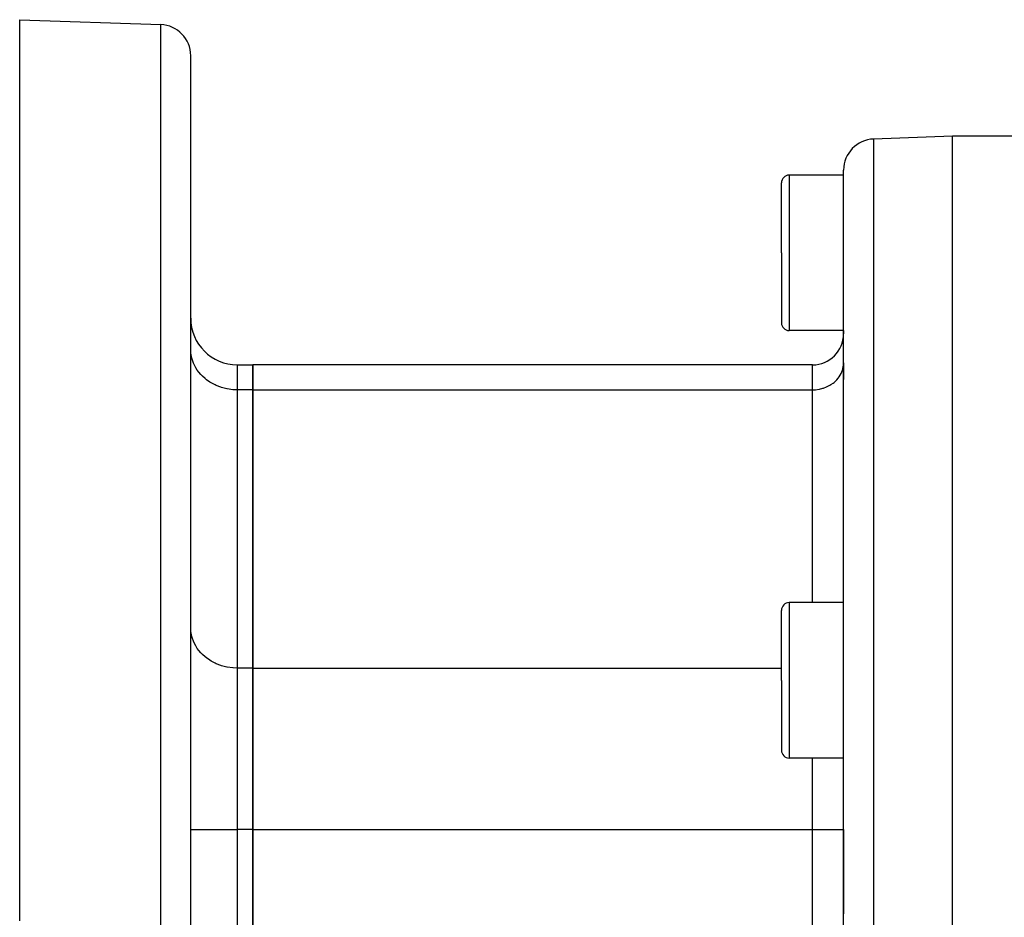
# Model space of a CAD drawing. Extents: x 24 to 970, y -480 to 283.
# Drawn here: x 513 to 576, y -95 to -38 of the extents above; entities that cross this region are included whole.
import ezdxf

# ---------------------------------------------------------------- set-up
doc = ezdxf.new("R2010")
doc.units = 0
doc.linetypes.add('DASHED', pattern=[11.05, 8.7, -2.35])
doc.layers.get('0').update_dxf_attribs({"linetype": 'CONTINUOUS'})
doc.layers.add('NEVIDI', color=4, linetype='DASHED')

msp = doc.modelspace()

# ---------------------------------------------------------------- linework, layer by layer
at = {"color": 2}
for p, q in [((513, -37.58368), (522.069799, -37.900404)), ((513, -95.550336), (513, -37.58368)), ((524, -107.58368), (524, -39.899186)), ((524, -107.58368), (524, -39.899186)), ((573, -45.08368), (567.930201, -45.260722)), ((582.001988, -45.08368), (573, -45.08368)), ((573, -107.58368), (573, -45.08368)), ((566, -107.58368), (566, -47.259503)), ((566, -107.58368), (566, -47.259503)), ((562, -52.58368), (562, -48.08368)), ((562, -52.58368), (562, -48.08368)), ((566, -47.58368), (562.5, -47.58368)), ((562, -52.58368), (562, -57.08368)), ((562, -52.58368), (562, -57.08368)), ((566, -57.58368), (562.5, -57.58368)), ((566, -57.58368), (566, -57.787964)), ((566, -57.58368), (566, -57.787964)), ((527, -59.787964), (528, -59.787964)), ((564, -59.787964), (528, -59.787964)), ((528, -61.395659), (528, -59.787964)), ((528, -59.787964), (528, -61.395659)), ((566, -59.663608), (566, -60.723074)), ((566, -59.663608), (566, -60.723037)), ((528, -79.293517), (528, -61.395659)), ((528, -61.395659), (528, -79.293517)), ((566, -75.08368), (562.5, -75.08368)), ((562, -80.08368), (562, -75.58368)), ((562, -80.08368), (562, -75.58368)), ((528, -89.685822), (528, -79.293517)), ((528, -79.293517), (528, -89.685822)), ((562, -80.08368), (562, -84.58368)), ((562, -80.08368), (562, -84.58368)), ((566, -85.08368), (562.5, -85.08368)), ((528, -125.481539), (528, -89.685822)), ((528, -89.685822), (528, -125.481539)), ((566, -89.685822), (566, -95.104001)), ((566, -89.685822), (566, -95.103913))]:
    msp.add_line(p, q, dxfattribs=at)
for centre, radius, start, end in [((522, -39.899186), 2, 0, 88.000002), ((568, -47.259503), 2, 92, 180), ((562.5, -48.08368), 0.5, 90, 180), ((527, -56.787964), 3, 180, 270), ((562.5, -57.08368), 0.5, 180, 270), ((564, -57.787964), 2, 270, 360), ((562.5, -75.58368), 0.5, 90, 180), ((562.5, -84.58368), 0.5, 180, 270)]:
    msp.add_arc(centre, radius, start, end, dxfattribs=at)
at = {"layer": 'NEVIDI', "color": 7, "linetype": 'CONTINUOUS'}
for p, q in [((522.069799, -107.58368), (522.069799, -37.900404)), ((567.930201, -45.260722), (567.930201, -107.58368)), ((562.5, -47.58368), (562.5, -52.58368)), ((562.5, -52.58368), (562.5, -57.58368)), ((524.012494, -59.034448), (524, -58.797582)), ((524.026988, -59.145288), (524.012494, -59.034448)), ((524.070662, -59.35815), (524.026988, -59.145288)), ((524.107529, -59.486936), (524.070662, -59.35815)), ((524.175463, -59.673077), (524.107529, -59.486936)), ((524.240077, -59.815972), (524.175463, -59.673077)), ((524.325162, -59.973989), (524.240077, -59.815972)), ((524.422279, -60.126686), (524.325162, -59.973989)), ((524.517388, -60.25617), (524.422279, -60.126686)), ((527, -59.787964), (527, -61.395659)), ((564, -61.395659), (564, -59.787964)), ((565.883035, -60.247246), (565.928313, -60.12318)), ((565.928313, -60.12318), (565.952881, -60.037362)), ((565.952881, -60.037362), (565.981997, -59.895481)), ((565.981997, -59.895481), (565.991676, -59.821468)), ((565.991676, -59.821468), (566, -59.663608)), ((524.650879, -60.41351), (524.517388, -60.25617)), ((524.749104, -60.515169), (524.650879, -60.41351)), ((524.921882, -60.671368), (524.749104, -60.515169)), ((525.016685, -60.746902), (524.921882, -60.671368)), ((525.230139, -60.895366), (525.016685, -60.746902)), ((565.500552, -60.80871), (565.566088, -60.740886)), ((565.566088, -60.740886), (565.655049, -60.636033)), ((565.655049, -60.636033), (565.718519, -60.549621)), ((565.718519, -60.549621), (565.783224, -60.447881)), ((565.783224, -60.447881), (565.839921, -60.342591)), ((565.839921, -60.342591), (565.883035, -60.247246)), ((525.315768, -60.947588), (525.230139, -60.895366)), ((525.570237, -61.081622), (525.315768, -60.947588)), ((525.641562, -61.114042), (525.570237, -61.081622)), ((525.936113, -61.226802), (525.641562, -61.114042)), ((525.989154, -61.243731), (525.936113, -61.226802)), ((526.321267, -61.328292), (525.989154, -61.243731)), ((526.352715, -61.334464), (526.321267, -61.328292)), ((526.718452, -61.384192), (526.352715, -61.334464)), ((526.726423, -61.384833), (526.718452, -61.384192)), ((527, -61.395659), (526.726423, -61.384833)), ((527, -61.395659), (527, -79.293517)), ((528, -61.395659), (527, -61.395659)), ((528, -61.395659), (564, -61.395659)), ((564, -61.395659), (564.182281, -61.38845)), ((564, -75.08368), (564, -61.395659)), ((564.182281, -61.38845), (564.187759, -61.388009)), ((564.187759, -61.388009), (564.431632, -61.354841)), ((564.431632, -61.354841), (564.45263, -61.350719)), ((564.45263, -61.350719), (564.673971, -61.294351)), ((564.673971, -61.294351), (564.709174, -61.283115)), ((564.709174, -61.283115), (564.90565, -61.207903)), ((564.90565, -61.207903), (564.953087, -61.186342)), ((564.953087, -61.186342), (565.122859, -61.096922)), ((565.122859, -61.096922), (565.179895, -61.062138)), ((565.179895, -61.062138), (565.322166, -60.963188)), ((565.322166, -60.963188), (565.385463, -60.912756)), ((565.385463, -60.912756), (565.500552, -60.80871)), ((562.5, -75.08368), (562.5, -80.08368)), ((524.012494, -76.932306), (524, -76.695441)), ((524.026988, -77.043146), (524.012494, -76.932306)), ((524.070662, -77.256008), (524.026988, -77.043146)), ((524.107529, -77.384794), (524.070662, -77.256008)), ((524.175463, -77.570936), (524.107529, -77.384794)), ((524.240077, -77.713831), (524.175463, -77.570936)), ((524.325162, -77.871847), (524.240077, -77.713831)), ((524.422279, -78.024545), (524.325162, -77.871847)), ((524.517388, -78.154028), (524.422279, -78.024545)), ((524.650879, -78.311368), (524.517388, -78.154028)), ((524.749104, -78.413027), (524.650879, -78.311368)), ((524.921882, -78.569226), (524.749104, -78.413027)), ((525.016685, -78.64476), (524.921882, -78.569226)), ((525.230139, -78.793224), (525.016685, -78.64476)), ((525.315768, -78.845446), (525.230139, -78.793224)), ((525.570237, -78.97948), (525.315768, -78.845446)), ((525.641562, -79.0119), (525.570237, -78.97948)), ((525.936113, -79.124661), (525.641562, -79.0119)), ((525.989154, -79.141589), (525.936113, -79.124661)), ((526.321267, -79.22615), (525.989154, -79.141589)), ((526.352715, -79.232322), (526.321267, -79.22615)), ((526.718452, -79.28205), (526.352715, -79.232322)), ((526.726423, -79.282692), (526.718452, -79.28205)), ((527, -79.293517), (526.726423, -79.282692)), ((527, -79.293517), (527, -89.685822)), ((528, -79.293517), (527, -79.293517)), ((528, -79.293517), (562, -79.293517)), ((562.5, -80.08368), (562.5, -85.08368)), ((564, -89.685822), (564, -85.08368)), ((524, -89.685822), (527, -89.685822)), ((527, -89.685822), (527, -125.481539)), ((528, -89.685822), (527, -89.685822)), ((528, -89.685822), (564, -89.685822)), ((564, -125.481539), (564, -89.685822)), ((564, -89.685822), (566, -89.685822))]:
    msp.add_line(p, q, dxfattribs=at)

doc.saveas('drawing.dxf')
